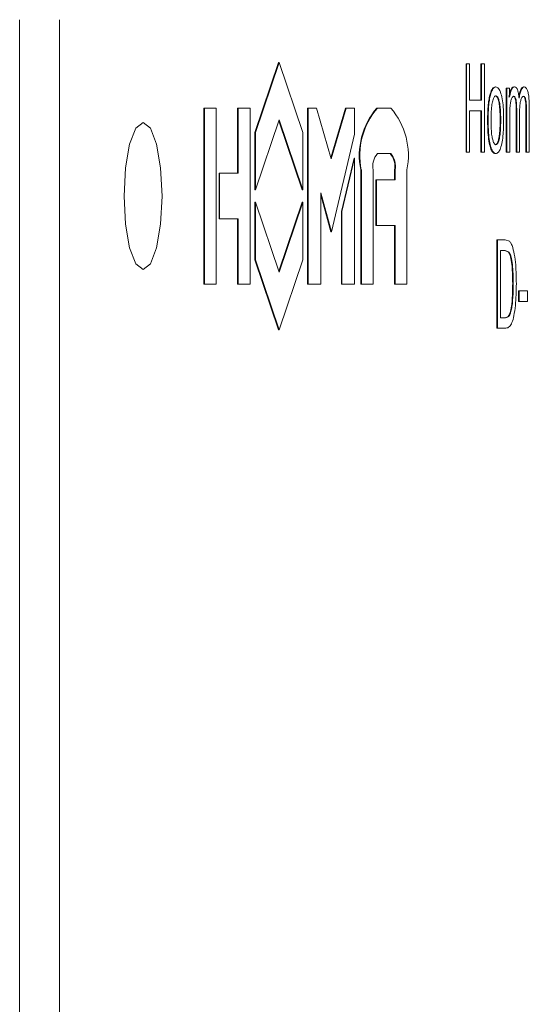
# Model space of a CAD drawing. Units: millimetres. Extents: x 838 to 3653, y 129 to 2601.
# Drawn here: x 2199 to 2208, y 1819 to 1835 of the extents above; entities that cross this region are included whole.
import ezdxf

# ---------------------------------------------------------------- set-up
doc = ezdxf.new("R2010")
doc.units = ezdxf.units.MM
doc.header["$LTSCALE"] = 10
doc.linetypes.add('SLD-Durchgehend', pattern=[0])

msp = doc.modelspace()

# ---------------------------------------------------------------- linework, layer by layer
at = {"color": 7, "linetype": 'SLD-Durchgehend', "lineweight": 18}
for p, q in [((2199.298, 1787.397), (2199.298, 1835.397)), ((2199.975, 1787.397), (2199.975, 1835.397)), ((2203.302, 1833.479), (2203.704, 1834.67)), ((2203.311, 1833.479), (2203.713, 1834.67)), ((2203.704, 1834.67), (2203.713, 1834.67)), ((2203.713, 1834.67), (2204.115, 1833.479)), ((2206.895, 1833.143), (2206.895, 1834.643)), ((2206.895, 1834.643), (2206.905, 1834.643)), ((2206.905, 1833.143), (2206.905, 1834.643)), ((2206.905, 1834.643), (2206.956, 1834.643)), ((2206.956, 1834.643), (2206.956, 1834.027)), ((2207.148, 1834.027), (2207.148, 1834.643)), ((2207.148, 1834.643), (2207.157, 1834.643)), ((2207.157, 1834.027), (2207.157, 1834.643)), ((2207.157, 1834.643), (2207.209, 1834.643)), ((2207.209, 1834.643), (2207.209, 1833.143)), ((2207.393, 1834.254), (2207.402, 1834.254)), ((2207.58, 1833.143), (2207.58, 1834.23)), ((2207.58, 1834.23), (2207.59, 1834.23)), ((2207.59, 1833.143), (2207.59, 1834.23)), ((2207.59, 1834.23), (2207.632, 1834.23)), ((2207.632, 1834.23), (2207.632, 1834.077)), ((2207.708, 1834.254), (2207.718, 1834.254)), ((2207.875, 1834.254), (2207.884, 1834.254)), ((2206.956, 1834.027), (2207.157, 1834.027)), ((2202.433, 1830.899), (2202.433, 1833.894)), ((2202.433, 1833.894), (2202.443, 1833.894)), ((2202.443, 1830.899), (2202.443, 1833.894)), ((2202.443, 1833.894), (2202.644, 1833.894)), ((2202.644, 1833.894), (2202.644, 1830.899)), ((2203.008, 1832.785), (2203.008, 1833.894)), ((2203.017, 1833.894), (2203.008, 1833.894)), ((2203.017, 1833.894), (2203.218, 1833.894)), ((2203.017, 1833.894), (2203.017, 1832.785)), ((2203.218, 1833.894), (2203.218, 1830.899)), ((2204.199, 1830.899), (2204.199, 1833.894)), ((2204.199, 1833.894), (2204.209, 1833.894)), ((2204.209, 1830.899), (2204.209, 1833.894)), ((2204.209, 1833.894), (2204.352, 1833.894)), ((2204.352, 1833.894), (2204.597, 1833.03)), ((2204.592, 1833.047), (2204.845, 1833.894)), ((2204.597, 1833.03), (2204.854, 1833.894)), ((2204.845, 1833.894), (2204.854, 1833.894)), ((2204.854, 1833.894), (2204.998, 1833.894)), ((2204.998, 1833.894), (2204.998, 1833.45)), ((2205.386, 1833.894), (2205.376, 1833.894)), ((2205.386, 1833.894), (2205.615, 1833.894)), ((2207.157, 1833.849), (2206.956, 1833.849)), ((2206.956, 1833.849), (2206.956, 1833.143)), ((2207.148, 1833.143), (2207.148, 1833.849)), ((2207.157, 1833.143), (2207.157, 1833.849)), ((2207.747, 1833.143), (2207.747, 1833.848)), ((2207.757, 1833.143), (2207.757, 1833.848)), ((2207.914, 1833.143), (2207.914, 1833.828)), ((2207.924, 1833.143), (2207.924, 1833.828)), ((2207.971, 1833.888), (2207.971, 1833.143)), ((2203.713, 1833.692), (2203.311, 1832.501)), ((2204.106, 1832.501), (2203.709, 1833.677)), ((2204.115, 1832.501), (2203.713, 1833.692)), ((2207.637, 1833.707), (2207.637, 1833.143)), ((2207.805, 1833.774), (2207.805, 1833.143)), ((2203.302, 1832.501), (2203.302, 1833.479)), ((2203.302, 1833.479), (2203.311, 1833.479)), ((2203.311, 1832.501), (2203.311, 1833.479)), ((2204.115, 1833.479), (2204.115, 1832.501)), ((2204.998, 1833.45), (2204.603, 1831.787)), ((2206.895, 1833.143), (2206.905, 1833.143)), ((2206.956, 1833.143), (2206.905, 1833.143)), ((2207.148, 1833.143), (2207.157, 1833.143)), ((2207.209, 1833.143), (2207.157, 1833.143)), ((2207.58, 1833.143), (2207.59, 1833.143)), ((2207.637, 1833.143), (2207.59, 1833.143)), ((2207.747, 1833.143), (2207.757, 1833.143)), ((2207.805, 1833.143), (2207.757, 1833.143)), ((2207.914, 1833.143), (2207.924, 1833.143)), ((2207.971, 1833.143), (2207.924, 1833.143)), ((2204.773, 1832.133), (2204.988, 1833.04)), ((2204.783, 1832.133), (2204.998, 1833.04)), ((2204.988, 1833.04), (2204.998, 1833.04)), ((2204.998, 1833.04), (2204.998, 1830.899)), ((2205.615, 1833.118), (2205.386, 1833.118)), ((2207.393, 1833.119), (2207.402, 1833.119)), ((2205.103, 1830.899), (2205.103, 1832.84)), ((2205.113, 1830.899), (2205.113, 1832.84)), ((2205.314, 1832.84), (2205.314, 1830.899)), ((2205.677, 1832.674), (2205.677, 1832.84)), ((2205.687, 1832.674), (2205.687, 1832.84)), ((2205.888, 1832.84), (2205.888, 1830.899)), ((2202.692, 1832.008), (2202.692, 1832.785)), ((2202.692, 1832.785), (2202.701, 1832.785)), ((2202.701, 1832.785), (2202.701, 1832.008)), ((2203.017, 1832.785), (2202.701, 1832.785)), ((2205.362, 1831.898), (2205.362, 1832.674)), ((2205.362, 1832.674), (2205.371, 1832.674)), ((2205.371, 1831.898), (2205.371, 1832.674)), ((2205.371, 1832.674), (2205.687, 1832.674)), ((2203.302, 1832.501), (2203.311, 1832.501)), ((2204.106, 1832.501), (2204.115, 1832.501)), ((2204.424, 1832.452), (2204.603, 1831.787)), ((2204.424, 1830.899), (2204.424, 1832.452)), ((2203.302, 1831.314), (2203.302, 1832.293)), ((2203.302, 1832.293), (2203.311, 1832.293)), ((2203.311, 1831.314), (2203.311, 1832.293)), ((2203.311, 1832.293), (2203.713, 1831.102)), ((2203.709, 1831.116), (2204.106, 1832.293)), ((2203.713, 1831.102), (2204.115, 1832.293)), ((2204.106, 1832.293), (2204.115, 1832.293)), ((2204.115, 1832.293), (2204.115, 1831.314)), ((2204.594, 1831.787), (2204.424, 1832.416)), ((2204.773, 1830.899), (2204.773, 1832.133)), ((2204.773, 1832.133), (2204.783, 1832.133)), ((2204.783, 1830.899), (2204.783, 1832.133)), ((2202.692, 1832.008), (2202.701, 1832.008)), ((2202.701, 1832.008), (2203.017, 1832.008)), ((2203.008, 1830.899), (2203.008, 1832.008)), ((2203.017, 1832.008), (2203.017, 1830.899)), ((2204.594, 1831.787), (2204.603, 1831.787)), ((2205.362, 1831.898), (2205.371, 1831.898)), ((2205.687, 1831.898), (2205.371, 1831.898)), ((2205.677, 1830.899), (2205.677, 1831.898)), ((2205.687, 1830.899), (2205.687, 1831.898)), ((2207.42, 1830.149), (2207.42, 1831.649)), ((2207.42, 1831.649), (2207.43, 1831.649)), ((2207.43, 1830.149), (2207.43, 1831.649)), ((2207.563, 1831.649), (2207.43, 1831.649)), ((2207.633, 1831.628), (2207.563, 1831.649)), ((2207.481, 1831.472), (2207.563, 1831.472)), ((2207.481, 1830.326), (2207.481, 1831.472)), ((2207.619, 1831.441), (2207.553, 1831.472)), ((2207.563, 1831.472), (2207.629, 1831.441)), ((2203.704, 1830.123), (2203.302, 1831.314)), ((2203.302, 1831.314), (2203.311, 1831.314)), ((2203.713, 1830.123), (2203.311, 1831.314)), ((2204.115, 1831.314), (2203.713, 1830.123)), ((2202.433, 1830.899), (2202.443, 1830.899)), ((2202.644, 1830.899), (2202.443, 1830.899)), ((2203.008, 1830.899), (2203.017, 1830.899)), ((2203.017, 1830.899), (2203.218, 1830.899)), ((2204.209, 1830.899), (2204.199, 1830.899)), ((2204.209, 1830.899), (2204.424, 1830.899)), ((2204.773, 1830.899), (2204.783, 1830.899)), ((2204.998, 1830.899), (2204.783, 1830.899)), ((2205.103, 1830.899), (2205.113, 1830.899)), ((2205.314, 1830.899), (2205.113, 1830.899)), ((2205.677, 1830.899), (2205.687, 1830.899)), ((2205.888, 1830.899), (2205.687, 1830.899)), ((2207.787, 1830.6), (2207.787, 1830.785)), ((2207.787, 1830.785), (2207.797, 1830.785)), ((2207.797, 1830.6), (2207.797, 1830.785)), ((2207.797, 1830.785), (2207.943, 1830.785)), ((2207.943, 1830.785), (2207.943, 1830.6)), ((2207.797, 1830.6), (2207.787, 1830.6)), ((2207.943, 1830.6), (2207.797, 1830.6)), ((2207.564, 1830.326), (2207.481, 1830.326)), ((2203.713, 1830.123), (2203.704, 1830.123)), ((2207.42, 1830.149), (2207.43, 1830.149)), ((2207.57, 1830.149), (2207.43, 1830.149))]:
    msp.add_line(p, q, dxfattribs=at)
at = {"color": 7, "linetype": 'SLD-Durchgehend', "lineweight": 18, "flags": 128}
msp.add_lwpolyline([(2201.722, 1832.397), (2201.697, 1831.918), (2201.627, 1831.513), (2201.522, 1831.242), (2201.398, 1831.147), (2201.274, 1831.242), (2201.169, 1831.513), (2201.099, 1831.918), (2201.075, 1832.397), (2201.099, 1832.875), (2201.169, 1833.281), (2201.274, 1833.552), (2201.398, 1833.647), (2201.522, 1833.552), (2201.627, 1833.281), (2201.697, 1832.875), (2201.722, 1832.397)], dxfattribs=at)
at = {"color": 7, "linetype": 'SLD-Durchgehend', "lineweight": 18}
for centre, radius, start, end in [((2206.325, 1833.086), 1.247, 139.6093, 191.3691), ((2206.335, 1833.086), 1.247, 139.6093, 191.3691), ((2204.666, 1833.086), 1.247, 348.6309, 40.3907), ((2205.635, 1832.905), 0.328, 139.6093, 191.3691), ((2205.356, 1832.905), 0.328, 348.6309, 40.3907), ((2205.365, 1832.905), 0.328, 348.6309, 40.3907)]:
    msp.add_arc(centre, radius, start, end, dxfattribs=at)
for points, knots in [([(2207.261, 1833.687), (2207.262, 1833.776), (2207.265, 1833.904), (2207.284, 1834.053), (2207.298, 1834.107), (2207.304, 1834.133)], [0, 0, 0, 0, 0.5411, 0.774768, 1, 1, 1, 1]), ([(2207.271, 1833.687), (2207.272, 1833.776), (2207.274, 1833.904), (2207.294, 1834.053), (2207.307, 1834.107), (2207.314, 1834.133)], [0, 0, 0, 0, 0.5411, 0.774768, 1, 1, 1, 1]), ([(2207.304, 1834.133), (2207.317, 1834.168), (2207.344, 1834.241), (2207.376, 1834.25), (2207.393, 1834.254)], [0, 0, 0, 0, 0.488273, 1, 1, 1, 1]), ([(2207.314, 1834.133), (2207.327, 1834.168), (2207.353, 1834.241), (2207.386, 1834.25), (2207.402, 1834.254)], [0, 0, 0, 0, 0.488273, 1, 1, 1, 1]), ([(2207.402, 1834.254), (2207.418, 1834.25), (2207.449, 1834.24), (2207.489, 1834.15), (2207.517, 1834.022), (2207.532, 1833.868), (2207.533, 1833.758), (2207.534, 1833.702)], [0, 0, 0, 0, 0.212699, 0.427066, 0.612046, 0.799723, 1, 1, 1, 1]), ([(2207.623, 1834.077), (2207.63, 1834.112), (2207.644, 1834.181), (2207.675, 1834.244), (2207.697, 1834.251), (2207.708, 1834.254)], [0, 0, 0, 0, 0.3404136, 0.6808317, 1, 1, 1, 1]), ([(2207.632, 1834.077), (2207.64, 1834.112), (2207.654, 1834.181), (2207.685, 1834.244), (2207.707, 1834.251), (2207.718, 1834.254)], [0, 0, 0, 0, 0.3404136, 0.6808317, 1, 1, 1, 1]), ([(2207.718, 1834.254), (2207.729, 1834.252), (2207.749, 1834.247), (2207.774, 1834.197), (2207.789, 1834.134), (2207.795, 1834.084), (2207.797, 1834.063)], [0, 0, 0, 0, 0.343262, 0.583033, 0.823358, 1, 1, 1, 1]), ([(2207.794, 1834.092), (2207.797, 1834.111), (2207.806, 1834.156), (2207.825, 1834.209), (2207.849, 1834.248), (2207.866, 1834.252), (2207.875, 1834.254)], [0, 0, 0, 0, 0.196186, 0.466963, 0.728703, 1, 1, 1, 1]), ([(2207.797, 1834.063), (2207.803, 1834.092), (2207.814, 1834.148), (2207.835, 1834.209), (2207.859, 1834.248), (2207.876, 1834.252), (2207.884, 1834.254)], [0, 0, 0, 0, 0.269612, 0.515655, 0.753485, 1, 1, 1, 1]), ([(2207.884, 1834.254), (2207.896, 1834.251), (2207.916, 1834.246), (2207.942, 1834.195), (2207.959, 1834.121), (2207.97, 1834.014), (2207.971, 1833.933), (2207.971, 1833.888)], [0, 0, 0, 0, 0.243715, 0.408389, 0.573717, 0.762623, 1, 1, 1, 1]), ([(2207.32, 1833.686), (2207.32, 1833.75), (2207.322, 1833.851), (2207.337, 1833.979), (2207.358, 1834.058), (2207.381, 1834.098), (2207.396, 1834.101), (2207.402, 1834.102)], [0, 0, 0, 0, 0.321243, 0.511972, 0.703826, 0.881029, 1, 1, 1, 1]), ([(2207.475, 1833.693), (2207.474, 1833.755), (2207.473, 1833.856), (2207.457, 1833.983), (2207.436, 1834.061), (2207.412, 1834.098), (2207.398, 1834.101), (2207.393, 1834.102)], [0, 0, 0, 0, 0.31885, 0.514112, 0.710228, 0.893627, 1, 1, 1, 1]), ([(2207.402, 1834.102), (2207.411, 1834.099), (2207.428, 1834.094), (2207.451, 1834.043), (2207.469, 1833.968), (2207.483, 1833.849), (2207.484, 1833.753), (2207.485, 1833.693)], [0, 0, 0, 0, 0.1716353, 0.3439502, 0.507756, 0.6926808, 1, 1, 1, 1]), ([(2207.707, 1834.094), (2207.699, 1834.091), (2207.684, 1834.086), (2207.663, 1834.041), (2207.647, 1833.968), (2207.638, 1833.852), (2207.638, 1833.763), (2207.637, 1833.707)], [0, 0, 0, 0, 0.168197, 0.336564, 0.498773, 0.686037, 1, 1, 1, 1]), ([(2207.747, 1833.848), (2207.747, 1833.894), (2207.746, 1833.959), (2207.737, 1834.031), (2207.728, 1834.066), (2207.715, 1834.09), (2207.704, 1834.093), (2207.697, 1834.094)], [0, 0, 0, 0, 0.381278, 0.531917, 0.659816, 0.787445, 1, 1, 1, 1]), ([(2207.757, 1833.848), (2207.756, 1833.894), (2207.756, 1833.959), (2207.747, 1834.031), (2207.738, 1834.066), (2207.724, 1834.09), (2207.714, 1834.093), (2207.707, 1834.094)], [0, 0, 0, 0, 0.381278, 0.531917, 0.659816, 0.787445, 1, 1, 1, 1]), ([(2207.874, 1834.094), (2207.865, 1834.092), (2207.849, 1834.087), (2207.828, 1834.039), (2207.813, 1833.966), (2207.806, 1833.873), (2207.805, 1833.807), (2207.805, 1833.774)], [0, 0, 0, 0, 0.199464, 0.400316, 0.57745, 0.790061, 1, 1, 1, 1]), ([(2207.914, 1833.828), (2207.914, 1833.879), (2207.914, 1833.948), (2207.904, 1834.027), (2207.894, 1834.063), (2207.88, 1834.089), (2207.87, 1834.092), (2207.864, 1834.094)], [0, 0, 0, 0, 0.4005008, 0.5382216, 0.6758623, 0.821018, 1, 1, 1, 1]), ([(2207.924, 1833.828), (2207.924, 1833.879), (2207.924, 1833.948), (2207.914, 1834.027), (2207.904, 1834.063), (2207.89, 1834.089), (2207.879, 1834.092), (2207.874, 1834.094)], [0, 0, 0, 0, 0.4005008, 0.5382216, 0.6758623, 0.821018, 1, 1, 1, 1]), ([(2207.393, 1833.119), (2207.377, 1833.123), (2207.347, 1833.132), (2207.309, 1833.213), (2207.282, 1833.327), (2207.264, 1833.491), (2207.262, 1833.615), (2207.261, 1833.687)], [0, 0, 0, 0, 0.212908, 0.39214, 0.571356, 0.748512, 1, 1, 1, 1]), ([(2207.402, 1833.119), (2207.386, 1833.123), (2207.357, 1833.132), (2207.319, 1833.213), (2207.291, 1833.327), (2207.273, 1833.491), (2207.272, 1833.615), (2207.271, 1833.687)], [0, 0, 0, 0, 0.212908, 0.39214, 0.571356, 0.748512, 1, 1, 1, 1]), ([(2207.402, 1833.27), (2207.393, 1833.273), (2207.376, 1833.278), (2207.353, 1833.33), (2207.335, 1833.405), (2207.322, 1833.525), (2207.32, 1833.623), (2207.32, 1833.686)], [0, 0, 0, 0, 0.17081, 0.342376, 0.503539, 0.682645, 1, 1, 1, 1]), ([(2207.393, 1833.27), (2207.401, 1833.273), (2207.419, 1833.278), (2207.441, 1833.329), (2207.459, 1833.404), (2207.473, 1833.527), (2207.474, 1833.627), (2207.475, 1833.693)], [0, 0, 0, 0, 0.168299, 0.337333, 0.496399, 0.673027, 1, 1, 1, 1]), ([(2207.534, 1833.702), (2207.533, 1833.618), (2207.532, 1833.483), (2207.511, 1833.312), (2207.482, 1833.206), (2207.445, 1833.133), (2207.417, 1833.124), (2207.402, 1833.119)], [0, 0, 0, 0, 0.286124, 0.458987, 0.632193, 0.800814, 1, 1, 1, 1]), ([(2207.485, 1833.693), (2207.484, 1833.628), (2207.483, 1833.526), (2207.468, 1833.395), (2207.447, 1833.315), (2207.423, 1833.274), (2207.408, 1833.271), (2207.402, 1833.27)], [0, 0, 0, 0, 0.322459, 0.513616, 0.706033, 0.881874, 1, 1, 1, 1]), ([(2207.689, 1831.52), (2207.681, 1831.544), (2207.664, 1831.594), (2207.643, 1831.616), (2207.633, 1831.628)], [0, 0, 0, 0, 0.486097, 1, 1, 1, 1]), ([(2207.689, 1831.52), (2207.702, 1831.471), (2207.726, 1831.372), (2207.747, 1831.154), (2207.749, 1830.997), (2207.751, 1830.907)], [0, 0, 0, 0, 0.301848, 0.60225, 1, 1, 1, 1]), ([(2207.688, 1830.911), (2207.687, 1830.996), (2207.686, 1831.134), (2207.665, 1831.305), (2207.642, 1831.4), (2207.625, 1831.431), (2207.619, 1831.441)], [0, 0, 0, 0, 0.4041114, 0.6467014, 0.8898441, 1, 1, 1, 1]), ([(2207.629, 1831.441), (2207.638, 1831.423), (2207.658, 1831.382), (2207.681, 1831.267), (2207.696, 1831.104), (2207.697, 1830.982), (2207.698, 1830.911)], [0, 0, 0, 0, 0.184109, 0.421036, 0.663978, 1, 1, 1, 1]), ([(2207.751, 1830.907), (2207.748, 1830.78), (2207.744, 1830.585), (2207.712, 1830.363), (2207.678, 1830.236), (2207.629, 1830.16), (2207.592, 1830.153), (2207.57, 1830.149)], [0, 0, 0, 0, 0.321004, 0.49158, 0.636616, 0.781962, 1, 1, 1, 1]), ([(2207.649, 1830.432), (2207.657, 1830.472), (2207.677, 1830.57), (2207.687, 1830.743), (2207.688, 1830.863), (2207.688, 1830.911)], [0, 0, 0, 0, 0.295629, 0.718351, 1, 1, 1, 1]), ([(2207.698, 1830.911), (2207.697, 1830.851), (2207.696, 1830.716), (2207.683, 1830.546), (2207.665, 1830.459), (2207.659, 1830.432)], [0, 0, 0, 0, 0.349599, 0.789972, 1, 1, 1, 1]), ([(2207.554, 1830.326), (2207.566, 1830.327), (2207.592, 1830.33), (2207.626, 1830.359), (2207.643, 1830.413), (2207.649, 1830.432)], [0, 0, 0, 0, 0.345587, 0.772593, 1, 1, 1, 1]), ([(2207.659, 1830.432), (2207.652, 1830.411), (2207.635, 1830.36), (2207.602, 1830.33), (2207.577, 1830.328), (2207.564, 1830.326)], [0, 0, 0, 0, 0.259038, 0.621382, 1, 1, 1, 1])]:
    msp.add_open_spline(points, degree=3, knots=knots, dxfattribs=at)

doc.saveas('drawing.dxf')
